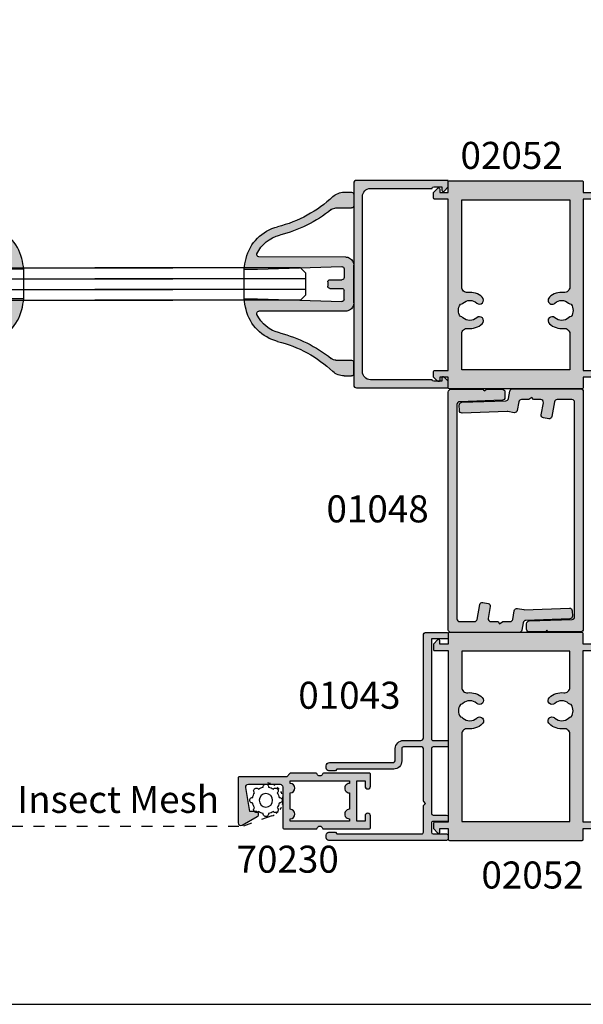
# Model space of a CAD drawing. Units: millimetres. Extents: x -674 to 354, y 0 to 482.
# Drawn here: x 87 to 191, y 0 to 182 of the extents above; entities that cross this region are included whole.
import ezdxf

# ---------------------------------------------------------------- set-up
doc = ezdxf.new("R2010")
doc.units = ezdxf.units.MM
doc.linetypes.add('DASHED', pattern=[0.2, 0.1, -0.1])
doc.layers.get('0').update_dxf_attribs({"plot": 0})
for name, color, linetype in [('APL Hatch', 253, 'Continuous'), ('APL Joinery', 2, 'Continuous'), ('APL Notes', 7, 'Continuous'), ('Building', 3, 'Continuous'), ('D508-Stiffener$0$APL Joinery', 2, 'Continuous'), ('Joinery', 2, 'Continuous'), ('JoineryHatch', 253, 'Continuous')]:
    doc.layers.add(name, color=color, linetype=linetype)
doc.layers.get('JoineryHatch').off()
doc.styles.add('Arial-Bold', font='arialbd.ttf')
doc.styles.add('Arial-Regular', font='arial.ttf')

# ---------------------------------------------------------------- blocks, each defined once
blk = doc.blocks.new('altair louvre channel')
at = {"layer": 'Joinery'}
blk.add_lwpolyline([(-0.1374999999997648, -5.608551563400237), (-0.9107233047029268, -6.381774868103557, -0.6681786379193427), (-1.337499999999583, -6.204998172806949), (-1.337499999999583, -5.604998172806813), (-2.837499999999586, -5.604998172806988, 0.4142135623730949), (-3.137499999999537, -5.904998172806767), (-14.53749999999963, -5.904998172806753, 0.4142135623730949), (-16.03749999999963, -7.404998172806753), (-16.03749999999964, -39.80499817280686, 0.414213562373095), (-14.53749999999964, -41.30499817280685), (-3.137499999999594, -41.30499817280663, 0.414213562373095), (-2.83749999999959, -41.60499817280657), (-1.33749999999959, -41.60499817280657), (-1.337499999999594, -41.00499817280668, -0.6681786379193427), (-0.9107233047029233, -40.82822147751), (-0.1374999999995445, -41.6014447822136), (-0.1374999999997719, -42.80499817280685), (-17.13749999999954, -42.80499817280686, -0.414213562373095), (-17.63749999999955, -42.30499817280685), (-17.63749999999954, -4.904998172806753, -0.4142135623730949), (-17.13749999999954, -4.40499817280676), (-0.1374999999995374, -4.404998172806767)], format="xyb", close=True, dxfattribs=at)
blk = doc.blocks.new('1')
at = {"layer": 'Joinery'}
for p, q in [((-1.799999999999955, 17), (-0.3999999999998636, 17)), ((1.70530256582424e-13, 16.59999999999991), (1.70530256582424e-13, 14.49999999999977)), ((-3.290346693986976, 14.10000000000002), (-0.3999999999998636, 14.10000000000002)), ((-1.799999999999955, 14.10000000000002), (-0.3999999999998636, 14.10000000000002)), ((-1.486910196752433, 4.999942884596294), (-17.57143702416494, 5.037696171197325)), ((-20.31003533565738, 2.750000000000894), (-20.31003533565751, -2.75)), ((-20.31003533565743, 2.75), (-17.79999999999995, 2.75)), ((-17.79999999999995, 2.75), (-2.212493900950903, 3.237109565595347)), ((-1.799999999999955, 2.837304735160387), (-1.799999999999955, 1.200000000000045)), ((0, 3.5), (0, -3.5)), ((-4.799999999999955, -0.3999999999998636), (-4.799999999999955, 0.3999999999998636)), ((-4.399999999999864, 0.7999999999999545), (-2.199999999999818, 0.7999999999999545)), ((-4.399999999999864, -0.7999999999999545), (-2.199999999999818, -0.7999999999999545)), ((-1.799999999999955, -2.837304735160387), (-1.799999999999955, -1.200000000000045)), ((-20.31003533565743, -2.75), (-17.79999999999995, -2.75)), ((-17.79999999999995, -2.75), (-2.212493900950903, -3.237109565595347)), ((-1.486910196752433, -4.999942884596294), (-17.57143702416494, -5.037696171197325)), ((-3.290346693986976, -14.10000000000002), (-0.3999999999998636, -14.10000000000002)), ((-1.799999999999955, -14.10000000000002), (-0.3999999999998636, -14.10000000000002)), ((1.70530256582424e-13, -16.59999999999991), (1.70530256582424e-13, -14.49999999999977)), ((-1.799999999999955, -17), (-0.3999999999998636, -17))]:
    blk.add_line(p, q, dxfattribs=at)
for centre, radius, start, end in [((-1.799999999999926, 13.99999999999999), 3, 90.00000000000001, 133.277141308315), ((-0.3999999999998352, 16.59999999999989), 0.4, 0, 90.00000000000001), ((-19.62372661025643, 32.92920414921967), 23, 283.9341136623137, 313.2771413083149), ((-19.62372661025643, 32.92920414921967), 24.6, 283.9341136623137, 308.9179558822191), ((-3.290346693986947, 12.70000000000003), 1.4, 90.00000000000001, 128.9179558822191), ((-0.3999999999998352, 14.49999999999976), 0.4, 270, 0), ((-12.15874184068568, 2.841432507070962), 8, 103.9341136623136, 166.303072730771), ((-12.15874184068568, 2.841432507070962), 6.4, 103.9341136623136, 154.360455623597), ((-17.56794640996554, 5.437680940422965), 0.4, 154.360455623597, 269.4999999999955), ((-0.4999999999999716, -1.4210854715202e-14), 20, 166.303072730771, 172.0967922665128), ((-1.499999999999972, 3.499999999999986), 1.5, 61.13655982482645, 89.49999999999544), ((-1.499999999999972, 3.499999999999986), 1.5, 0, 60.42765538997519), ((-2.19999999999979, 2.837304735160373), 0.4, 0, 91.78991060824556), ((-4.399999999999835, 0.3999999999998494), 0.4, 90.00000000000001, 180), ((-2.19999999999979, 1.200000000000031), 0.4, 270, 0), ((-4.399999999999835, -0.3999999999998778), 0.4, 180, 270), ((-2.19999999999979, -1.20000000000006), 0.4, 0, 90), ((-0.4999999999999716, -1.4210854715202e-14), 20, 187.9032077334872, 193.696927269229), ((-2.19999999999979, -2.837304735160401), 0.4, 268.2100893917544, 0), ((-1.499999999999972, -3.500000000000014), 1.5, 299.5723446100248, 0), ((-12.15874184068568, -2.841432507070991), 8, 193.696927269229, 256.0658863376864), ((-17.56794640996554, -5.437680940422993), 0.4, 90.5000000000045, 205.639544376403), ((-1.499999999999972, -3.500000000000014), 1.5, 270.5000000000045, 298.8634401751735), ((-12.15874184068568, -2.841432507070991), 6.4, 205.639544376403, 256.0658863376864), ((-19.62372661025643, -32.9292041492197), 24.6, 51.08204411778098, 76.06588633768636), ((-19.62372661025643, -32.9292041492197), 23, 46.72285869168505, 76.06588633768636), ((-3.290346693986947, -12.70000000000006), 1.4, 231.0820441177809, 270), ((-0.3999999999998352, -14.49999999999979), 0.4, 0, 90), ((-1.799999999999926, -14.00000000000001), 3, 226.722858691685, 270), ((-0.3999999999998352, -16.59999999999992), 0.4, 270, 0)]:
    blk.add_arc(centre, radius, start, end, dxfattribs=at)
blk = doc.blocks.new('altair blade clip')
at = {"layer": 'JoineryHatch'}
blk.add_blockref('1', (0, 0), dxfattribs=at)
blk = doc.blocks.new('Altair jamb2')
at = {"layer": 'APL Hatch'}
h = blk.add_hatch(color=256, dxfattribs=at)
h.dxf.hatch_style = 1
h.paths.add_polyline_path([(5.35162503246471, 855.3147736245955, 0.4142135623730957), (4.851630432725813, 855.8147790247984), (-12.14836955397959, 855.8149626326866), (-12.14838255293211, 854.6114092298778), (-11.37516761172998, 853.8381775863347, 0.6681786379194088), (-10.94838900718776, 854.0149496722347), (-10.94838252690943, 854.6149496721996), (-9.448382526996909, 854.6149334715036, -0.414213562373064), (-9.14838576715357, 854.3149302313819), (2.25161423218151, 854.3148071060923, -0.414213562373101), (3.751598031398032, 852.8147909054837), (3.751248096363781, 820.4147909073735, -0.4142135623730941), (2.251231895755211, 818.914807108157), (-9.148768103579869, 818.9149302334467, -0.4142135623730222), (-9.448771343701537, 818.6149334736036), (-10.94877134361406, 818.6149496742995), (-10.94876486333555, 819.2149496742646, 0.6681786379193438), (-11.3755396493371, 819.3917309789373), (-12.14877130516555, 818.6185160254497), (-12.14878430410084, 817.4149626349263), (4.85121569490758, 817.414779027038, 0.4142135623730935), (5.351221095110418, 817.9147736267768)])
h = blk.add_hatch(color=256, dxfattribs=at)
h.dxf.hatch_style = 1
h.paths.add_polyline_path([(23.28004370951539, 842.2253441579038, -0.5494111900532961), (22.92291449638333, 841.6522800169158), (6.838387262173644, 841.6147004506703, 0.1243945903731803), (6.127389562976717, 841.4284243342864, 0.2732715391548226), (5.351460865411056, 840.1147736254816), (5.351385262162935, 833.1147736258897, 0.269950166556731), (6.111087986845014, 831.8101655563372, 0.1307798009080721), (6.857417486150165, 831.6147695544852), (22.91770215016399, 831.5768997091291, -0.5535710593050619), (23.27992251180234, 831.0038158199322, -0.2236471672840678), (19.05122527195271, 827.5615241696802, 0.1094464650113585), (9.521110514871145, 822.825463751518, -0.1714628946080724), (8.64161747103942, 822.514738089237), (5.751270777220899, 822.5147693063227, 0.414213562373088), (5.35126645705861, 822.1147736265316), (5.351243776084175, 820.0147736266539, 0.4142135623730867), (5.751239455875204, 819.6147693064917), (7.151239455793363, 819.6147541858419, 0.1911090655025216), (9.207832106996703, 820.43059303344, -0.1287373224000838), (19.43649803619731, 826.0086027624188, 0.2790590222649232), (25.2826083157851, 831.8788375142419, 0.02214020780007374), (25.62528505188005, 833.6157046924995), (15.20206522988083, 833.6162508137219), (7.56388200232346, 833.3776401643184, -0.4233933810125118), (7.151392419474131, 833.7774494498555), (7.151410103125009, 835.4147541849204, -0.4142135623730711), (7.551414423287317, 835.8147498647114), (9.751414423159003, 835.8147261036908, 0.4142135623730871), (10.15141874332129, 836.2147217834819), (10.15142738369251, 837.0147217834349, 0.4142135623731333), (9.751431703901472, 837.4147261035972), (7.55143170402968, 837.4147498646182, -0.4142135623730875), (7.151436024238649, 837.8147541847804), (7.151453707889527, 839.4520589198454, -0.4233933810124821), (7.563951926894289, 839.8518592951314), (15.20196140089421, 839.6130889244339), (25.62534924882096, 839.6134084552369, 0.02214015933756069), (25.28271061175008, 841.3502792039261, 0.2790590222649266), (19.43672713604484, 847.2206402357875, -0.1287373224000834), (9.20818169941722, 852.7988709121414, 0.1911090655024871), (7.151606671570285, 853.614754183859), (5.751606671651825, 853.6147693045084, 0.4142135623730802), (5.351602351489547, 853.2147736247173), (5.351579670515111, 851.1147736248397, 0.4142135623730907), (5.751575350306144, 850.7147693046775), (8.641922044124529, 850.7147380875923, -0.1714628946081015), (9.521408375788582, 850.4039934275179, 0.1094464650113594), (19.05142082734647, 845.6677271511373, -0.2236471672840622)])
at = {"layer": 'APL Joinery'}
for p, q in [((14.20359426000283, 838.6147217835164), (15.20359425998936, 839.6147217835312)), ((14.20359426006053, 834.6147217835169), (14.20359426000283, 838.6147217835164)), ((15.20196140089212, 839.6130889244339), (53.27424759327249, 839.614256037119)), ((15.20359426007468, 833.6147217835314), (14.20359426006053, 834.6147217835169)), ((15.20206522988417, 833.6162508137219), (53.27418279048862, 833.6142560374689))]:
    blk.add_line(p, q, dxfattribs=at)
at = {"layer": 'Building', "color": 8}
for p, q in [((14.20359426001727, 837.6142560366719), (53.27422599234473, 837.6142560372357)), ((14.20359426004597, 835.6142560367886), (53.27420439141639, 835.6142560373523))]:
    blk.add_line(p, q, dxfattribs=at)
at = {"layer": 'Joinery', "rotation": 179.999381178995}
for name, p in [('altair louvre channel', (-12.28633188011685, 813.0099659474402)), ('altair blade clip', (5.351423063787024, 836.6147736256856))]:
    blk.add_blockref(name, p, dxfattribs=at)
blk = doc.blocks.new('02052')
at = {"layer": 'APL Hatch'}
h = blk.add_hatch(color=256, dxfattribs=at)
edge = h.paths.add_edge_path(flags=16)
edge.add_arc((-8.500000000000211, 23.99999999999955), 3.35000000000049, 46.95092019976488, 96.60031020651468, ccw=False)
edge.add_arc((-6.725176065070252, 25.90000000000004), 0.7500000000000816, -133.04907980025052, 46.95092019974783, ccw=False)
edge.add_arc((-8.500000000001489, 23.99999999999995), 1.850000000000908, 46.95092019974071, 133.4903583470479)
edge.add_arc((-10.25499287748124, 25.84999999999992), 0.699999999999988, 269.99999999999534, 313.49035834707314, ccw=False)
edge.add_line((-10.2549928774813, 25.14999999999993), (-10.25712833908065, 25.14999999999993))
edge.add_arc((-8.500000000000142, 23.99999999999995), 2.099999999999951, 146.7961774700293, 213.2038225299721)
edge.add_line((-10.25712833908062, 22.84999999999992), (-10.25499287748124, 22.84999999999992))
edge.add_arc((-10.25499287747883, 22.14999999999897), 0.700000000000955, 46.50964165312058, 90.00000000019782, ccw=False)
edge.add_arc((-8.500000000000103, 23.99999999999995), 1.849999999999964, 226.5096416529234, 313.0490798002351)
edge.add_arc((-6.725176065070293, 22.09999999999997), 0.7499999999999674, -46.95092019976511, 133.0490798002365, ccw=False)
edge.add_arc((-8.500000000001014, 24.00000000000001), 3.350000000000564, 263.3996897934977, 313.04907980024603, ccw=False)
edge.add_arc((-9.000000000000009, 19.67883117663684), 0.999999999999989, 83.39968979348443, 179.9999999999996)
edge.add_line((-10, 19.67883117663685), (-10, 3.500000000000007))
edge.add_line((-10, 3.500000000000007), (0, 3.5))
edge.add_line((0, 3.5), (10, 3.5))
edge.add_line((10, 3.5), (9.99999999999983, 19.6788311766362))
edge.add_arc((8.999999999999837, 19.67883117663619), 0.9999999999999929, 4.07110999227333e-13, 96.60031020651708)
edge.add_arc((8.500000000001322, 23.99999999999977), 3.350000000000907, 226.9509201997416, 276.60031020649285, ccw=False)
edge.add_arc((6.725176065069838, 22.09999999999997), 0.7499999999999675, 46.950920199763516, 226.9509201997651, ccw=False)
edge.add_arc((8.499999999999659, 23.99999999999994), 1.849999999999964, 226.9509201997644, 313.4903583470761)
edge.add_arc((10.25499287747837, 22.14999999999895), 0.7000000000009551, 89.99999999980218, 133.4903583468794, ccw=False)
edge.add_line((10.25499287748079, 22.8499999999999), (10.25712833908017, 22.8499999999999))
edge.add_arc((8.499999999999687, 23.99999999999993), 2.09999999999995, 326.796177470028, 393.2038225299706)
edge.add_line((10.2571283390802, 25.14999999999991), (10.25499287748084, 25.14999999999991))
edge.add_arc((10.25499287748079, 25.8499999999999), 0.6999999999999886, 226.5096416529269, 270.00000000000466, ccw=False)
edge.add_arc((8.500000000001021, 23.99999999999994), 1.850000000000908, 46.50964165295156, 133.0490798002588)
edge.add_arc((6.725176065069797, 25.90000000000004), 0.7500000000000812, 133.0490798002521, 313.04907980025047, ccw=False)
edge.add_arc((8.499999999999702, 23.99999999999954), 3.350000000000463, 83.39968979347981, 133.0490798002343, ccw=False)
edge.add_arc((8.999999999999806, 28.32116882336248), 0.9999999999999949, 263.3996897934798, 359.9999999999998)
edge.add_line((9.999999999999801, 28.32116882336248), (9.999999999999773, 34.99999999999994))
edge.add_line((9.999999999999773, 34.99999999999994), (-2.273736754432321e-13, 35))
edge.add_line((-2.273736754432321e-13, 35), (-10, 35.00000000000007))
edge.add_line((-10, 35.00000000000007), (-10, 28.32116882336312))
edge.add_arc((-8.999999999999508, 28.32116882336312), 1.000000000000492, 179.9999999999996, 276.6003102064883)
edge = h.paths.add_edge_path()
edge.add_arc((12.29999999999998, 0.2000000000000961), 0.1999999999999895, 270.0000000000005, 359.9999999999997)
edge.add_line((12.49999999999997, 0.2000000000000952), (12.5, 2.175000000000175))
edge.add_line((12.5, 2.175000000000175), (14.04999999999995, 2.175000000000288))
edge.add_line((14.04999999999995, 2.175000000000288), (14.04999999999995, 1.575000000000266))
edge.add_arc((14.2999999999999, 1.575000000000237), 0.2499999999999503, 179.9999999999934, 315.1313852815962)
edge.add_line((14.47718159782289, 1.398629136780521), (15.19174527825837, 2.116477495259396))
edge.add_arc((15.05, 2.257574185835209), 0.1999999999999711, 315.1313852815832, 359.9999999999982)
edge.add_line((15.24999999999997, 2.257574185835203), (15.25000000000003, 3.175000000000004))
edge.add_arc((15.05000000000005, 3.17500000000001), 0.1999999999999833, 359.9999999999982, 449.9999999999934)
edge.add_line((15.05000000000007, 3.374999999999993), (12.5, 3.37500000000022))
edge.add_line((12.5, 3.37500000000022), (12.49999999999977, 35.12500000000022))
edge.add_line((12.49999999999977, 35.12500000000022), (15.04999999999976, 35.12500000000022))
edge.add_arc((15.04999999999976, 35.32500000000021), 0.1999999999999886, 270, 360)
edge.add_line((15.24999999999974, 35.32500000000021), (15.24999999999977, 36.24242581416512))
edge.add_arc((15.04999999999979, 36.24242581416514), 0.1999999999999851, 359.9999999999939, 404.8686147184026)
edge.add_line((15.1917452782582, 36.38352250474093), (14.47718159782278, 37.10137086321981))
edge.add_arc((14.29999999999973, 36.92500000000007), 0.2500000000000044, 44.86861471839814, 180.0000000000016)
edge.add_line((14.04999999999973, 36.92500000000006), (14.04999999999973, 36.32500000000015))
edge.add_line((14.04999999999973, 36.32500000000015), (12.49999999999977, 36.32500000000015))
edge.add_line((12.49999999999977, 36.32500000000015), (12.49999999999977, 38.30000000000012))
edge.add_arc((12.29999999999978, 38.30000000000012), 0.1999999999999886, 0, 90)
edge.add_line((12.29999999999978, 38.50000000000011), (0, 38.5))
edge.add_line((0, 38.5), (-12.30000000000004, 38.50000000000001))
edge.add_arc((-12.30000000000004, 38.30000000000003), 0.1999999999999886, 90, 180)
edge.add_line((-12.50000000000003, 38.30000000000003), (-12.5, 36.32500000000006))
edge.add_line((-12.5, 36.32500000000006), (-14.04999999999995, 36.32500000000006))
edge.add_line((-14.04999999999995, 36.32500000000006), (-14.05000000000018, 36.92499999999997))
edge.add_arc((-14.30000000000019, 36.92499999999998), 0.2500000000000071, 359.9999999999984, 495.1313852816019)
edge.add_line((-14.47718159782323, 37.10137086321971), (-15.19174527825845, 36.38352250474078))
edge.add_arc((-15.05000000000004, 36.24242581416499), 0.199999999999992, 135.1313852815974, 180.0000000000041)
edge.add_line((-15.25000000000003, 36.24242581416497), (-15.25000000000003, 35.32500000000012))
edge.add_arc((-15.05000000000004, 35.32500000000012), 0.1999999999999886, 180, 270)
edge.add_line((-15.05000000000004, 35.12500000000013), (-12.5, 35.12500000000013))
edge.add_line((-12.5, 35.12500000000013), (-12.5, 3.375000000000121))
edge.add_line((-12.5, 3.375000000000121), (-15.05000000000001, 3.374999999999893))
edge.add_arc((-15.04999999999999, 3.174999999999911), 0.1999999999999824, 90.00000000000661, 180.0000000000018)
edge.add_line((-15.24999999999997, 3.174999999999905), (-15.25, 2.257574185835104))
edge.add_arc((-15.05000000000001, 2.257574185835087), 0.1999999999999851, 179.9999999999952, 224.8686147184035)
edge.add_line((-15.19174527825842, 2.116477495259296), (-14.47718159782312, 1.398629136780421))
edge.add_arc((-14.30000000000013, 1.575000000000137), 0.2499999999999488, 224.8686147184038, 360.0000000000066)
edge.add_line((-14.05000000000018, 1.575000000000166), (-14.05000000000018, 2.175000000000189))
edge.add_line((-14.05000000000018, 2.175000000000189), (-12.5, 2.175000000000075))
edge.add_line((-12.5, 2.175000000000075), (-12.5, 0.1999999999999957))
edge.add_arc((-12.30000000000001, 0.1999999999999957), 0.1999999999999886, 180, 270)
edge.add_line((-12.30000000000001, 7.105427357601002e-15), (0, 0))
edge.add_line((0, 0), (12.29999999999998, 1.06581410364015e-13))
at = {"layer": 'APL Joinery', "flags": 128}
for points in [[(12.29999999999998, 1.06581410364015e-13, 0.4142135623730924), (12.49999999999997, 0.2000000000000952), (12.5, 2.175000000000175), (14.04999999999995, 2.175000000000288), (14.04999999999995, 1.575000000000266, 0.6690081787467719), (14.47718159782289, 1.398629136780521), (15.19174527825837, 2.116477495259396, 0.1983164764967777), (15.24999999999997, 2.257574185835203), (15.25000000000003, 3.175000000000004, 0.4142135623730708), (15.05000000000007, 3.374999999999993), (12.5, 3.37500000000022), (12.49999999999977, 35.12500000000022), (15.04999999999976, 35.12500000000022, 0.414213562373095), (15.24999999999974, 35.32500000000021), (15.24999999999977, 36.24242581416512, 0.198316476496747), (15.1917452782582, 36.38352250474093), (14.47718159782278, 37.10137086321981, 0.6690081787467719), (14.04999999999973, 36.92500000000006), (14.04999999999973, 36.32500000000015), (12.49999999999977, 36.32500000000015), (12.49999999999977, 38.30000000000012, 0.4142135623730976), (12.29999999999978, 38.50000000000011), (0, 38.5), (-12.30000000000004, 38.50000000000001, 0.414213562373095), (-12.50000000000003, 38.30000000000003), (-12.5, 36.32500000000006), (-14.04999999999995, 36.32500000000006), (-14.05000000000018, 36.92499999999997, 0.6690081787467719), (-14.47718159782323, 37.10137086321971), (-15.19174527825845, 36.38352250474078, 0.1983164764967396), (-15.25000000000003, 36.24242581416497), (-15.25000000000003, 35.32500000000012, 0.414213562373095), (-15.05000000000004, 35.12500000000013), (-12.5, 35.12500000000013), (-12.5, 3.375000000000121), (-15.05000000000001, 3.374999999999893, 0.4142135623730708), (-15.24999999999997, 3.174999999999905), (-15.25, 2.257574185835104, 0.1983164764967469), (-15.19174527825842, 2.116477495259296), (-14.47718159782312, 1.398629136780421, 0.6690081787467719), (-14.05000000000018, 1.575000000000166), (-14.05000000000018, 2.175000000000189), (-12.5, 2.175000000000075), (-12.5, 0.1999999999999957, 0.414213562373095), (-12.30000000000001, 7.105427357601002e-15), (0, 0)], [(-8.88505747126436, 27.32779668006084, -0.2200901922358159), (-6.213207622301809, 26.44807692307688, -0.9999999999999861), (-7.237144507838678, 25.35192307692319, 0.3966319664678468), (-9.773230126800541, 25.34215686274537, -0.1920735504154809), (-10.2549928774813, 25.14999999999993), (-10.25712833908065, 25.14999999999993, 0.2981492703647424), (-10.25712833908062, 22.84999999999992), (-10.25499287748124, 22.84999999999992, -0.1920735504154781), (-9.773230126799177, 22.65784313725585, 0.3966319664678694), (-7.237144507838508, 22.64807692307687, -1.000000000000014), (-6.213207622302093, 21.55192307692306, -0.2200901922358088), (-8.885057471264446, 20.67220331993856, 0.4483709339447718), (-10, 19.67883117663685), (-10, 3.500000000000007), (0, 3.5), (10, 3.5), (9.99999999999983, 19.6788311766362, 0.4483709339447802), (8.885057471264247, 20.67220331993791, -0.2200901922358223), (6.213207622301638, 21.55192307692306, -1.000000000000014), (7.237144507838053, 22.64807692307687, 0.3966319664678694), (9.773230126798722, 22.65784313725583, -0.192073550415478), (10.25499287748079, 22.8499999999999), (10.25712833908017, 22.8499999999999, 0.2981492703647424), (10.2571283390802, 25.14999999999991), (10.25499287748084, 25.14999999999991, -0.192073550415481), (9.773230126800087, 25.34215686274535, 0.3966319664678468), (7.237144507838224, 25.35192307692319, -0.9999999999999861), (6.213207622301354, 26.44807692307688, -0.2200901922358368), (8.885057471264162, 27.32779668006076, 0.4483709339447972), (9.999999999999801, 28.32116882336248), (9.999999999999773, 34.99999999999994), (-2.273736754432321e-13, 35), (-10, 35.00000000000007), (-10, 28.32116882336312, 0.4483709339446335)]]:
    blk.add_lwpolyline(points, format="xyb", close=True, dxfattribs=at)
blk = doc.blocks.new('70230')
at = {"layer": 'APL Hatch', "ltscale": 20}
h = blk.add_hatch(color=256, dxfattribs=at)
h.paths.add_polyline_path([(10.29999999999974, -5.684341886080801e-14), (7.899999999999878, 0, 0.4142135623731034), (7.399999999999864, -0.5, 0.4142135623730951), (7.899999999999864, -1), (8.899999999999864, -1), (8.899999999999864, -2.5), (1.399999999999878, -2.5), (1.399999999999878, -1), (2.399999999999864, -1, 0.4142135623730951), (2.899999999999864, -0.5, 0.4142135623730951), (2.399999999999864, 0), (0, 5.684341886080801e-14), (0, -8.875000000000057, -1), (0, -9.875000000000057), (0, -16.25000000000006), (7.75, -16.25000000000006, -0.4142135623730951), (8.25, -16.75000000000006), (8.25, -22.60062712539803, -0.4662835209235596), (7.663214961737069, -23.09303788597674), (3.2259999999999, -22.31100000000004), (3.225999999999885, -21.20002202033402, 0.7673887830598232), (2.292948410096372, -20.95008938844683), (0.6769611189748019, -23.75006736811281, 0.577298412685335), (1.110012708878315, -24.5), (9.649999999999864, -24.50000000000006), (9.649999999999864, -15.5), (10.29999999999973, -14.84999999999997), (10.29999999999973, -9.875000000000057, -1), (10.29999999999973, -8.875000000000057)])
h.paths.add_polyline_path([(6.674999999999727, -3.900000000000091, 1), (8.424999999999727, -3.900000000000091), (8.899999999999878, -3.900000000000091), (8.899999999999864, -14.84999999999997), (8.424999999999727, -14.84999999999997, 1), (6.674999999999727, -14.84999999999997), (3.625, -14.84999999999997, 1), (1.875, -14.84999999999997), (1.399999999999864, -14.84999999999997), (1.399999999999864, -3.900000000000091), (1.875, -3.900000000000091, 1), (3.625, -3.900000000000091)], flags=16)
at = {"layer": 'APL Joinery', "linetype": 'Continuous'}
for points in [[(10.29999999999973, -8.704179606750113, -0.3316792665682779), (10.15714285714259, -8.895842576250102, 0.7453559924999336), (10.15714285714258, -9.854157423750019, -0.3316792665682778), (10.29999999999973, -10.04582039325), (10.29999999999973, -14.76715728752537, -0.1989123673796125), (10.24142135623706, -14.90857864376265), (9.649999999999864, -15.50000000000006), (9.649999999999864, -24.30000000000006, -0.4142135623730971), (9.449999999999863, -24.50000000000006), (1.110012708878301, -24.5, -0.5772984126853263), (0.6769611189748019, -23.75006736811281), (2.292948410096386, -20.95008938844683, -0.767388783059784), (3.225999999999885, -21.20002202033402), (3.225999999999885, -22.31099999999998), (7.663214961737069, -23.09303788597674, 0.4662835209235608), (8.25, -22.60062712539803), (8.25, -16.75000000000006, 0.414213562373095), (7.75, -16.25000000000006), (0.2, -16.25000000000006, -0.414213562373095), (0, -16.05000000000006), (0, -10.04582039324999, -0.3316792665682767), (0.1428571428571437, -9.854157423750012, 0.7453559924999286), (0.1428571428571424, -8.895842576250105, -0.3316792665682767), (0, -8.704179606750124), (0, -0.2, -0.414213562373095), (0.2, 0), (2.399999999999864, 0, -0.414213562373095), (2.899999999999864, -0.5, -0.414213562373095), (2.399999999999864, -1), (1.399999999999864, -1), (1.399999999999864, -2.5), (8.899999999999864, -2.5), (8.899999999999864, -1), (7.899999999999864, -1, -0.414213562373095), (7.399999999999864, -0.4999999999999999, -0.414213562373095), (7.899999999999864, 0), (10.09999999999973, 0, -0.414213562373095), (10.29999999999973, -0.2)], [(1.399999999999864, -3.900000000000091), (1.399999999999864, -14.84999999999997), (1.875, -14.84999999999997, -0.9999999999999999), (3.625, -14.84999999999997), (6.674999999999727, -14.84999999999997, -0.9999999999999999), (8.424999999999727, -14.84999999999997), (8.899999999999864, -14.84999999999997), (8.899999999999864, -3.900000000000091), (8.424999999999727, -3.900000000000091, -0.9999999999999999), (6.674999999999727, -3.900000000000091), (3.625, -3.900000000000091, -0.9999999999999999), (1.875, -3.900000000000091)]]:
    blk.add_lwpolyline(points, format="xyb", close=True, dxfattribs=at)
blk = doc.blocks.new('7035055')
at = {"layer": 'Joinery', "color": 9, "linetype": 'Continuous'}
blk.add_lwpolyline([(2.084192795893796, -1.380630431920289, 0.09647981492897961), (2.449999999999988, -0.4974937185533103, 1.105541596785127), (2.449999999999994, 0.4974937185533371, 0.09647981492897621), (2.084192795893741, 1.380630431920241, 1.105541596785138), (1.380630431920266, 2.084192795893811, 0.09647981492898), (0.4974937185533102, 2.450000000000002, 1.105541596785128), (-0.4974937185533074, 2.450000000000001, 0.09647981492897995), (-1.38063043192024, 2.084192795893753, 1.105541596785138), (-2.084192795893815, 1.38063043192026, 0.09647981492897625), (-2.450000000000017, 0.4974937185533103, 1.105541596785127), (-2.449999999999994, -0.4974937185533377, 0.09647981492897614), (-2.084192795893784, -1.380630431920241, 1.105541596785138), (-1.380630431920301, -2.084192795893787, 0.09647981492898432), (-0.4974937185533102, -2.450000000000002, 1.105541596785128), (0.4974937185533071, -2.450000000000001, 0.09647981492898006), (1.380630431920211, -2.084192795893753, 1.105541596785138)], format="xyb", close=True, dxfattribs=at)
blk.add_circle((0, 0), 1.25, dxfattribs=at)
blk = doc.blocks.new('D508-Stiffener')
at = {"layer": 'D508-Stiffener$0$APL Joinery'}
blk.add_lwpolyline([(1.600000000000023, 42.20636076411978), (1.599999999999966, 2.499999999999943, 0.414213562373095), (2.099999999999909, 1.999999999999886), (4.843352985034964, 1.999999999999834, 0.3639702342662072), (5.335756861541078, 2.413175911166368), (5.817613553018734, 5.145921005204688, -0.414213562373095), (6.396841518358289, 5.551500792877338), (7.381649271370494, 5.377852615210376, -0.414213562373095), (7.787229059043145, 4.798624649870877), (7.397228944186097, 2.586824088833118, 0.4663076581549947), (7.889632820692203, 1.999999999999659), (9.227852093570789, 1.999999999999659), (9.507935108854554, 1.599999999999625), (10.07919431155142, 1.999999999999602), (11.44362596229225, 1.999999999999602, 0.3639702342661991), (11.93602983879835, 2.41317591116613), (12.21886394759806, 4.017207850369569, -0.414213562373095), (12.79809191293762, 4.42278763804222), (13.9773478713209, 4.214852995418099, 0.05240777928304105), (14.08162170850561, 4.207561458414661), (22.42496211895912, 4.49891732567977, -0.4142135623731119), (22.94210728081993, 4.016671660521467), (22.97700677752249, 3.017280833502298, -0.4142135623730792), (22.49476111236419, 2.500135671641544), (14.33412126216653, 2.215159848527072, 0.3541185725306735), (13.85916713401171, 1.802288523851002), (13.61422910115291, 0.4131759111661176, -0.3639702438401105), (13.12182522464679, 0), (0.4999999999999429, 0, -0.4142135649206221), (0, 0.4999999999999432), (0, 44.50000574869765, -0.4142102552043135), (0.5000000000001137, 45), (6.325735931287909, 45, -0.1989123673796241), (6.537867965643784, 44.91213203435598), (6.749999999999886, 44.69999999999993), (6.962132034355648, 44.91213203435586, -0.1989123673797428), (7.174264068711636, 45), (10, 45, -0.414213562373095), (10.49999999999994, 44.5), (10.5, 43.48284438740347, -0.4040262258351507), (10.01744974835123, 42.98314897389395), (2.08255025164874, 42.70605617762931, 0.4040262258351562)], format="xyb", close=True, dxfattribs=at)
blk = doc.blocks.new('01043')
at = {"layer": 'APL Hatch'}
h = blk.add_hatch(color=256, dxfattribs=at)
h.dxf.hatch_style = 1
edge = h.paths.add_edge_path()
edge.add_line((1.199990131859638, 20.6000079908614), (1.200000048093385, 4.899999976817689))
edge.add_arc((1.500000048093343, 4.899999976817635), 0.2999999999999572, 179.9999999999897, 270.0000000000093)
edge.add_line((1.500000048093391, 4.599999976817678), (6.367157335618854, 4.599999976817735))
edge.add_arc((6.3671573356189, 4.399999976817784), 0.1999999999999504, 44.99999999998988, 90.00000000001302, ccw=False)
edge.add_line((6.5085786918562, 4.541421333055034), (6.850000048093363, 4.199999976817701))
edge.add_line((6.850000048093363, 4.199999976817701), (7.191421404330696, 4.54142133305492))
edge.add_arc((7.332842760567939, 4.399999976817614), 0.1999999999999506, 90.0000000000033, 134.999999999987, ccw=False)
edge.add_line((7.332842760567927, 4.599999976817564), (17.00000004809283, 4.599999976817678))
edge.add_arc((17.00000004809283, 4.899999976817689), 0.3000000000000114, 270, 360)
edge.add_line((17.30000004809284, 4.899999976817689), (17.30000004809284, 8.299999976817496))
edge.add_arc((17.00000004809286, 8.299999976817471), 0.2999999999999794, 4.749628324319178e-12, 90.00000000000472)
edge.add_line((17.00000004809284, 8.59999997681745), (14.70000004809361, 8.59999997681745))
edge.add_arc((14.70000004809361, 10.09999997681745), 1.5, 180, 270, ccw=False)
edge.add_line((13.20000004809361, 10.09999997681745), (13.19999051827011, 20.59998855010411))
edge.add_line((13.19999051827011, 20.59998855010411), (12.90000235357743, 20.89997671479679))
edge.add_line((12.90000235357743, 20.89997671479679), (12.89998345719208, 22.09998778309019))
edge.add_arc((13.39998345713009, 22.09999565651147), 0.4999999999999994, 90.0006188218174, 180.0009022276192, ccw=False)
edge.add_line((13.39997805689099, 22.5999956564823), (13.79998276732806, 22.59999997672445))
edge.add_arc((13.79998924761507, 21.99999997675936), 0.6000000000000911, 8.526512829121202e-12, 90.0006188218266, ccw=False)
edge.add_line((14.39998924761517, 21.99999997675945), (14.40000004809354, 10.29999997681744))
edge.add_arc((14.90000004809352, 10.29999997681741), 0.4999999999999716, 179.9999999999968, 269.9999999999968)
edge.add_line((14.90000004809349, 9.799999976817439), (17.00000004809289, 9.799999976817439))
edge.add_arc((17.00000004809289, 8.299999976817439), 1.5, 0, 90, ccw=False)
edge.add_line((18.50000004809289, 8.299999976817439), (18.50000004809289, 5.099999976817621))
edge.add_arc((19.00000004809289, 5.099999976817621), 0.5, 180, 270)
edge.add_line((19.00000004809289, 4.599999976817621), (38.0000000480938, 4.599999976817621))
edge.add_arc((38.0000000480938, 4.099999976817621), 0.5, 0, 90, ccw=False)
edge.add_line((38.5000000480938, 4.099999976817621), (38.5000000480938, 0.299999976817837))
edge.add_arc((38.20000004809381, 0.299999976817809), 0.2999999999999829, -89.99999999999602, 5.286437954055145e-12, ccw=False)
edge.add_line((38.20000004809383, -2.318217440233639e-08), (37.59999949393983, -2.318228653486187e-08))
edge.add_arc((37.59999949393978, 0.2999999768177248), 0.3000000000000114, 180.0000000000003, 270.00000000001086, ccw=False)
edge.add_line((37.29999949393977, 0.2999999768177236), (37.29999949393977, 3.099999976817678))
edge.add_line((37.29999949393977, 3.099999976817678), (18.8000000480929, 3.099999976817621))
edge.add_arc((18.80000004809284, 2.799999976817663), 0.2999999999999585, 89.99999999998981, 179.9999999999993)
edge.add_line((18.50000004809289, 2.799999976817666), (18.50000004809289, 0.2999999768176096))
edge.add_arc((18.20000004809293, 0.2999999768175562), 0.2999999999999581, -90.00000000000881, 1.0174971976084635e-11, ccw=False)
edge.add_line((18.20000004809288, -2.318240177601183e-08), (17.60000004809285, -2.318234526565988e-08))
edge.add_arc((17.6000000480928, 0.2999999768176128), 0.2999999999999581, 179.9999999999908, 270.0000000000102, ccw=False)
edge.add_line((17.30000004809284, 0.2999999768176609), (17.30000004809284, 2.799999976817723))
edge.add_arc((17.00000004809286, 2.799999976817698), 0.2999999999999794, 4.749628324319178e-12, 90.00000000000472)
edge.add_line((17.00000004809284, 3.099999976817678), (5.000000048093568, 3.099999976817678))
edge.add_arc((5.000000048093567, 2.799999976817666), 0.3000000000000114, 90, 179.9999999999903)
edge.add_line((4.700000048093556, 2.799999976817718), (4.700000048093556, 0.3000000195010486))
edge.add_arc((4.400000048093516, 0.3000000195010768), 0.3000000000000398, 270.0000000000044, 359.9999999999946, ccw=False)
edge.add_line((4.400000048093539, 1.95010372294746e-08), (3.800000048093579, 1.95010372294746e-08))
edge.add_arc((3.800000048093579, 0.3000000195010486), 0.3000000000000114, 180, 270, ccw=False)
edge.add_line((3.500000048093567, 0.3000000195010487), (3.500000048093567, 2.799999976817723))
edge.add_arc((3.200000048093613, 2.799999976817723), 0.2999999999999545, 0, 90.00000000000975)
edge.add_line((3.200000048093562, 3.099999976817678), (1.500000048093397, 3.099999976817678))
edge.add_arc((1.500000048093371, 2.799999976817692), 0.2999999999999856, 89.99999999999514, 179.9999999999952)
edge.add_line((1.200000048093385, 2.799999976817718), (1.200000048093385, 0.2999999768177233))
edge.add_arc((0.9000000480933485, 0.2999999768177489), 0.3000000000000369, 270.00000000000483, 359.9999999999951, ccw=False)
edge.add_line((0.900000048093374, -2.318228808917411e-08), (0.3000000480935786, -2.318228808917411e-08))
edge.add_arc((0.3000000480936069, 0.2999999768177517), 0.3000000000000398, 180.0000000000043, 269.9999999999946, ccw=False)
edge.add_line((4.809356712875967e-08, 0.2999999768177291), (1.974089428465879e-07, 22.10000512814513))
edge.add_arc((0.4999814199351545, 22.10002415409215), 0.499981222888212, 89.99972752927658, 180.0021802948102, ccw=False)
edge.add_line((0.4999837976014793, 22.60000537697471), (0.9999822369983843, 22.60001077719709))
edge.add_arc((0.9999876372376219, 22.10001077722625), 0.4999999999999983, 0.0003354160380126814, 90.00061882183343, ccw=False)
edge.add_line((1.499987637229053, 22.10001370428337), (1.499994662172509, 20.90001261397717))
edge.add_line((1.499994662172509, 20.90001261397717), (1.199990131859579, 20.60000808366424))
at = {"layer": 'APL Joinery', "color": 2}
blk.add_lwpolyline([(1.199990131859638, 20.6000079908614), (1.200000048093385, 4.899999976817689, 0.4142135623731953), (1.500000048093391, 4.599999976817678), (6.367157335618855, 4.599999976817735, -0.1989123673797625), (6.5085786918562, 4.541421333055034), (6.850000048093363, 4.199999976817701), (7.191421404330696, 4.54142133305492, -0.1989123673795842), (7.332842760567927, 4.599999976817564), (17.00000004809283, 4.599999976817678, 0.414213562373095), (17.30000004809284, 4.899999976817689), (17.30000004809284, 8.299999976817496, 0.414213562373095), (17.00000004809284, 8.59999997681745), (14.70000004809361, 8.59999997681745, -0.414213562373095), (13.20000004809361, 10.09999997681745), (13.19999051827011, 20.59998855010411), (12.90000235357743, 20.89997671479679), (12.89998345719208, 22.09998778309019, -0.4142150111304148), (13.39997805689099, 22.5999956564823), (13.79998276732806, 22.59999997672445, -0.4142167257634606), (14.39998924761517, 21.99999997675945), (14.40000004809354, 10.29999997681744, 0.414213562373095), (14.90000004809349, 9.799999976817439), (17.00000004809289, 9.799999976817439, -0.414213562373095), (18.50000004809289, 8.299999976817439), (18.50000004809289, 5.099999976817621, 0.414213562373095), (19.00000004809289, 4.599999976817621), (38.0000000480938, 4.599999976817621, -0.414213562373095), (38.5000000480938, 4.099999976817621), (38.5000000480938, 0.299999976817837, -0.414213562373101), (38.20000004809383, -2.318217440233639e-08), (37.59999949393983, -2.318228653486187e-08, -0.4142135623731493), (37.29999949393977, 0.2999999768177236), (37.29999949393977, 3.099999976817678), (18.8000000480929, 3.099999976817621, 0.4142135623731436), (18.50000004809289, 2.799999976817666), (18.50000004809289, 0.2999999768176096, -0.4142135623731923), (18.20000004809288, -2.318240177601183e-08), (17.60000004809285, -2.318234526565988e-08, -0.414213562373194), (17.30000004809284, 0.2999999768176609), (17.30000004809284, 2.799999976817723, 0.414213562373095), (17.00000004809284, 3.099999976817678), (5.000000048093567, 3.099999976817678, 0.4142135623730452), (4.700000048093556, 2.799999976817718), (4.700000048093556, 0.3000000195010485, -0.4142135623730451), (4.400000048093539, 1.95010372294746e-08), (3.800000048093579, 1.95010372294746e-08, -0.414213562373095), (3.500000048093567, 0.3000000195010487), (3.500000048093567, 2.799999976817723, 0.4142135623731449), (3.200000048093562, 3.099999976817678), (1.500000048093397, 3.099999976817678, 0.4142135623730952), (1.200000048093385, 2.799999976817718), (1.200000048093385, 0.2999999768177232, -0.4142135623730451), (0.900000048093374, -2.318228808917411e-08), (0.3000000480935786, -2.318228808917411e-08, -0.4142135623730454), (4.809356712875967e-08, 0.2999999768177291), (1.974089428465879e-07, 22.10000512814513, -0.4142261008459616), (0.4999837976014793, 22.60000537697471), (0.9999822369983843, 22.60001077719709, -0.4142150111303824), (1.499987637229053, 22.10001370428337), (1.499994662172509, 20.90001261397717), (1.199990131859579, 20.60000808366424)], format="xyb", dxfattribs=at)
blk = doc.blocks.new('01048')
at = {"layer": 'APL Hatch'}
h = blk.add_hatch(color=256, dxfattribs=at)
h.dxf.hatch_style = 1
edge = h.paths.add_edge_path()
edge.add_line((1.599999993629467, 42.20636080398116), (1.59999999362941, 2.50000003986132))
edge.add_arc((2.09999999362941, 2.500000039861263), 0.5, 179.9999999999935, 269.9999999999935)
edge.add_line((2.099999993629353, 2.000000039861263), (4.843352978664409, 2.000000039861211))
edge.add_arc((4.843352978664419, 2.500000039861211), 0.5000000000000004, 269.9999999999988, 349.9999999999998)
edge.add_line((5.335756855170523, 2.413175951027744), (5.817613546648178, 5.145921045066064))
edge.add_arc((6.310017423154281, 5.059096956232612), 0.4999999999999966, 80.00000000000142, 170.0000000000014, ccw=False)
edge.add_line((6.396841511987733, 5.551500832738714), (7.381649264999939, 5.377852655071752))
edge.add_arc((7.294825176166515, 4.885448778565678), 0.4999999999999634, -9.999999999996021, 80.00000000000409, ccw=False)
edge.add_line((7.78722905267259, 4.798624689732254), (7.397228937815541, 2.586824128694494))
edge.add_arc((7.889632814321646, 2.500000039861036), 0.5000000000000001, 170.0000000000008, 270.0000000000001)
edge.add_line((7.889632814321647, 2.000000039861035), (9.227852087200233, 2.000000039861035))
edge.add_line((9.227852087200233, 2.000000039861035), (9.507935102483998, 1.600000039861001))
edge.add_line((9.507935102483998, 1.600000039861001), (10.07919430518086, 2.000000039860979))
edge.add_line((10.07919430518086, 2.000000039860979), (11.4436259559217, 2.000000039860979))
edge.add_arc((11.4436259559217, 2.500000039860978), 0.4999999999999991, 270, 349.9999999999993)
edge.add_line((11.9360298324278, 2.413175951027507), (12.21886394122751, 4.017207890230946))
edge.add_arc((12.71126781773361, 3.930383801397493), 0.4999999999999966, 80.00000000000142, 170.0000000000014, ccw=False)
edge.add_line((12.79809190656706, 4.422787677903596), (13.97734786495034, 4.214853035279475))
edge.add_arc((14.06417195378378, 4.707256911785582), 0.4999999999999978, 260.0000000000035, 272.0000000000034)
edge.add_line((14.08162170213506, 4.207561498276037), (22.42496211258856, 4.498917365541146))
edge.add_arc((22.44241186093983, 3.999221952031605), 0.4999999999999944, 1.9999999999986926, 92.00000000000199, ccw=False)
edge.add_line((22.94210727444937, 4.016671700382844), (22.97700677115193, 3.017280873363674))
edge.add_arc((22.47731135764239, 2.999831125012462), 0.499999999999993, -88.00000000000108, 1.99999999999568, ccw=False)
edge.add_line((22.49476110599363, 2.500135711502921), (14.33412125579597, 2.215159888388449))
edge.add_arc((14.35157100414726, 1.715464474878903), 0.4999999999999988, 92.00000000000385, 169.9999999999989)
edge.add_line((13.85916712764116, 1.802288563712378), (13.61422909478235, 0.4131759510274939))
edge.add_arc((13.12182522673046, 0.5000000297861233), 0.4999999899247471, 269.9999990312167, 350.0000009687247, ccw=False)
edge.add_line((13.12182521827623, 3.986137642186804e-08), (0.4999999936293875, 3.986137642186804e-08))
edge.add_arc((0.4999999914549371, 0.5000000376868692), 0.4999999978254928, 179.9999997508264, 270.0000002491736, ccw=False)
edge.add_line((-6.370555638568476e-09, 0.5000000398613196), (-6.370555638568476e-09, 44.50000578855902))
edge.add_arc((0.4999999421125871, 44.50000009134578), 0.499999948515601, 89.99999409658932, 179.9993471473847, ccw=False)
edge.add_line((0.499999993629558, 45.00000003986138), (6.325735924917353, 45.00000003986138))
edge.add_arc((6.325735924917305, 44.70000003986144), 0.2999999999999332, 44.999999999998295, 89.99999999999079, ccw=False)
edge.add_line((6.537867959273228, 44.91213207421735), (6.749999993629331, 44.70000003986131))
edge.add_line((6.749999993629331, 44.70000003986131), (6.962132027985092, 44.91213207421724))
edge.add_arc((7.174264062341141, 44.70000003986141), 0.2999999999999617, 90.00000000001148, 135.0000000000302, ccw=False)
edge.add_line((7.174264062341081, 45.00000003986138), (9.999999993629444, 45.00000003986138))
edge.add_arc((9.999999993629416, 44.5000000398614), 0.4999999999999716, -3.183231456205249e-12, 89.99999999999682, ccw=False)
edge.add_line((10.49999999362939, 44.50000003986138), (10.49999999362944, 43.48284442726485))
edge.add_arc((9.999999993629437, 43.48284442726488), 0.5000000000000071, 271.99999999999795, 359.99999999999676, ccw=False)
edge.add_line((10.01744974198067, 42.98314901375532), (2.082550245278185, 42.70605621749068))
edge.add_arc((2.099999993629441, 42.20636080398116), 0.4999999999999732, 92.00000000000081, 180.0000000000008)
at = {"layer": 'APL Joinery'}
blk.add_lwpolyline([(1.599999993629467, 42.20636080398116), (1.59999999362941, 2.50000003986132, 0.414213562373095), (2.099999993629353, 2.000000039861263), (4.843352978664409, 2.000000039861211, 0.3639702342662072), (5.335756855170523, 2.413175951027744), (5.817613546648178, 5.145921045066064, -0.414213562373095), (6.396841511987733, 5.551500832738714), (7.381649264999939, 5.377852655071752, -0.414213562373095), (7.78722905267259, 4.798624689732254), (7.397228937815541, 2.586824128694494, 0.4663076581549947), (7.889632814321647, 2.000000039861035), (9.227852087200233, 2.000000039861035), (9.507935102483998, 1.600000039861001), (10.07919430518086, 2.000000039860979), (11.4436259559217, 2.000000039860979, 0.3639702342661991), (11.9360298324278, 2.413175951027507), (12.21886394122751, 4.017207890230946, -0.414213562373095), (12.79809190656706, 4.422787677903596), (13.97734786495034, 4.214853035279475, 0.05240777928304105), (14.08162170213506, 4.207561498276037), (22.42496211258856, 4.498917365541146, -0.4142135623731119), (22.94210727444937, 4.016671700382844), (22.97700677115193, 3.017280873363674, -0.4142135623730792), (22.49476110599363, 2.500135711502921), (14.33412125579597, 2.215159888388449, 0.3541185725306735), (13.85916712764116, 1.802288563712378), (13.61422909478235, 0.413175951027494, -0.3639702438401105), (13.12182521827623, 3.986137642186804e-08), (0.4999999936293873, 3.986137642186804e-08, -0.4142135649206221), (-6.370555638568476e-09, 0.5000000398613196), (-6.370555638568476e-09, 44.50000578855902, -0.4142102552043135), (0.499999993629558, 45.00000003986138), (6.325735924917353, 45.00000003986138, -0.1989123673796241), (6.537867959273228, 44.91213207421735), (6.749999993629331, 44.70000003986131), (6.962132027985092, 44.91213207421724, -0.1989123673797428), (7.174264062341081, 45.00000003986138), (9.999999993629444, 45.00000003986138, -0.414213562373095), (10.49999999362939, 44.50000003986138), (10.49999999362944, 43.48284442726485, -0.4040262258351507), (10.01744974198067, 42.98314901375532), (2.082550245278185, 42.70605621749068, 0.4040262258351562)], format="xyb", close=True, dxfattribs=at)

msp = doc.modelspace()

# ---------------------------------------------------------------- linework, layer by layer
msp.add_lwpolyline([(-8.078504833974876e-07, 482.000000110887), (-8.078504833974876e-07, 1.108869582822081e-07), (353.9999991921495, 1.108869582822081e-07), (353.9999991921495, 482.000000110887)], close=True)
at = {"layer": 'Joinery', "color": 8, "linetype": 'DASHED', "ltscale": 20}
for p, q in [((133.2303138481606, 34.86496266492375), (128.0331995347219, 33.00013177060367)), ((81.15874223919751, 33.00013177060367), (128.0331995346984, 33.00013177059524))]:
    msp.add_line(p, q, dxfattribs=at)
at = {"layer": 'Joinery', "color": 8, "linetype": 'DASHED', "ltscale": 5}
msp.add_arc((132.1620663500165, 37.84207140964122), 3.162962091958156, 289.7390245014768, 90, dxfattribs=at)

# ---------------------------------------------------------------- block references
at = {"layer": 'APL Hatch'}
msp.add_blockref('Altair jamb2', (61.6841514696618, -703.2960759403377), dxfattribs=at)
at = {"layer": 'APL Hatch', "xscale": -1, "rotation": 359.9999999991767}
msp.add_blockref('Altair jamb2', (153.7724412035628, -703.2960759411033), dxfattribs=at)
at = {"layer": 'APL Joinery', "ltscale": 10, "xscale": -1, "rotation": 180.0006188218285}
msp.add_blockref('02052', (178.4208133158435, 152.4364539050454), dxfattribs=at)
at = {"layer": 'APL Joinery'}
for name in ['01048', 'D508-Stiffener']:
    msp.add_blockref(name, (165.9217361981565, 68.83810533496205), dxfattribs=at)
for name, p, rotation in [('01048', (190.9212291271616, 113.9365889531318), 180), ('D508-Stiffener', (190.9212291335322, 113.9365889132705), 180), ('01043', (165.922126655128, 30.33807221233246), 90.0000000000004)]:
    msp.add_blockref(name, p, dxfattribs=dict(at, rotation=rotation))
at = {"layer": 'APL Joinery', "ltscale": 10, "rotation": 0.0006188218284743796}
msp.add_blockref('02052', (178.4221520158457, 30.33824034318741), dxfattribs=at)
at = {"layer": 'APL Joinery', "xscale": -1, "rotation": 270.0006188218284}
msp.add_blockref('70230', (151.5221481390653, 32.47046030401555), dxfattribs=at)
at = {"layer": 'Joinery', "xscale": -1, "rotation": 90.00061882182851}
msp.add_blockref('7035055', (132.1620463398748, 37.76034024624062), dxfattribs=at)

# ---------------------------------------------------------------- texts
at = {"layer": 'APL Notes', "style": 'Arial-Regular'}
msp.add_text('Insect Mesh', height=5, dxfattribs=at).set_placement((86.14346786021963, 35.42838045332257))
at = {"layer": 'APL Notes', "char_height": 5, "width": 23.09154836588998, "attachment_point": 1, "style": 'Arial-Bold'}
for s, insert in [('02052', (168.1871481426928, 159.6400542997363)), ('01048', (143.374338129447, 94.20841043394296)), ('01043', (138.1551532329253, 59.70993263004482)), ('70230', (126.7248254302043, 29.36222003955879)), ('02052', (172.0543834164945, 26.43461400998081))]:
    msp.add_mtext(s, dxfattribs=dict(at, insert=insert))

doc.saveas('drawing.dxf')
